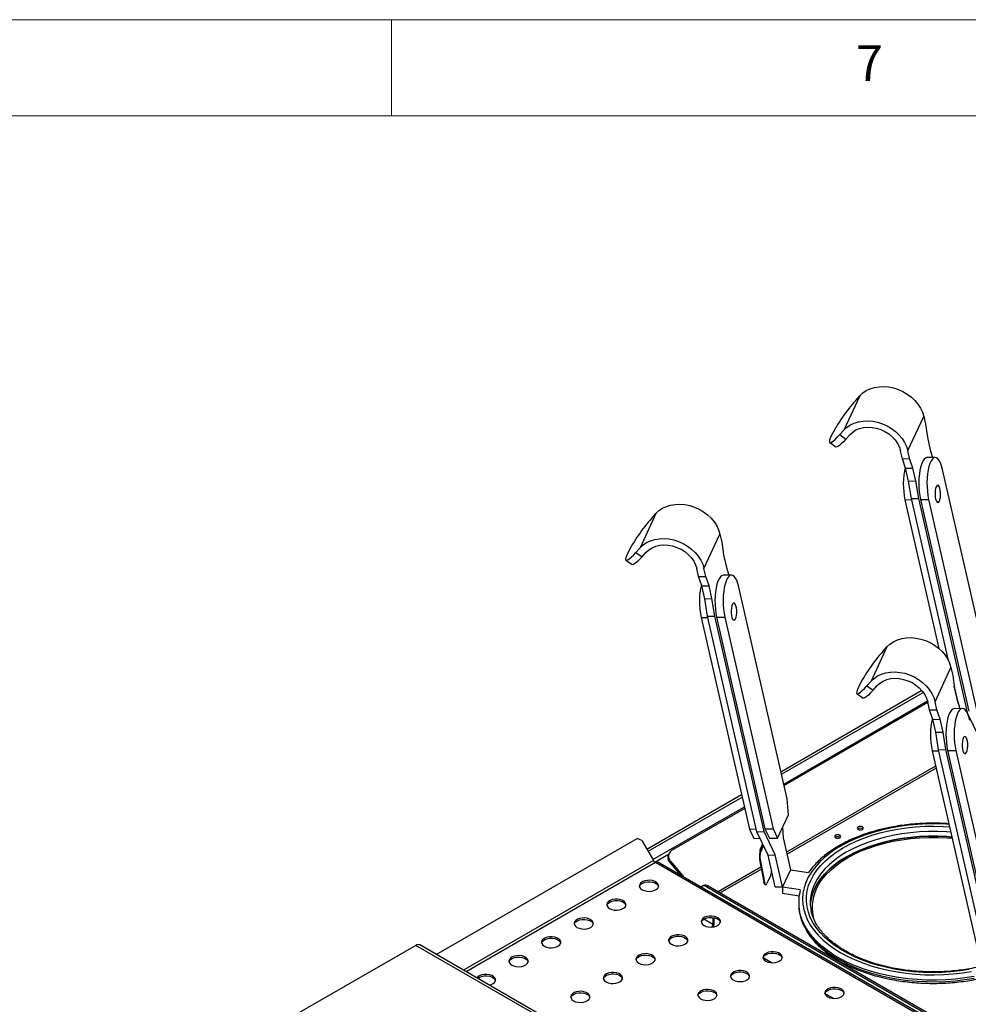
# Model space of a CAD drawing. Units: millimetres. Extents: x 5 to 415, y 5 to 292.
# Drawn here: x 291 to 340, y 241 to 292 of the extents above; entities that cross this region are included whole.
import ezdxf

# ---------------------------------------------------------------- set-up
doc = ezdxf.new("R2010")
doc.units = ezdxf.units.MM
doc.styles.add('SLDTEXTSTYLE0', font='TXT', dxfattribs={"width": 0.75})

msp = doc.modelspace()

# ---------------------------------------------------------------- linework, layer by layer
at = {"color": 7, "linetype": 'Continuous', "lineweight": 18}
for p, q in [((415, 292), (5, 292)), ((310, 292), (310, 287)), ((410, 287), (10, 287))]:
    msp.add_line(p, q, dxfattribs=at)
at = {"color": 7, "linetype": 'Continuous', "lineweight": 25}
for p, q in [((334.373, 272.435), (333.545, 270.65)), ((334.159, 272.196), (334.373, 272.435)), ((336.871, 269.579), (337.7, 271.364)), ((337.7, 271.364), (337.794, 270.949)), ((333.33, 270.412), (333.545, 270.65)), ((337.794, 270.949), (337.888, 270.284)), ((332.811, 270.004), (333.133, 269.774)), ((333.33, 270.412), (333.652, 270.181)), ((333.652, 270.181), (333.866, 270.419)), ((337.888, 270.284), (338.04, 269.62)), ((336.587, 269.159), (336.493, 269.574)), ((336.966, 269.164), (336.871, 269.579)), ((338.04, 269.62), (338.161, 269.223)), ((336.587, 269.159), (336.966, 269.164)), ((336.759, 268.662), (336.587, 269.159)), ((337.138, 268.667), (336.966, 269.164)), ((338.297, 269.225), (337.871, 269.219)), ((336.759, 268.662), (337.138, 268.667)), ((336.91, 267.998), (336.759, 268.662)), ((337.289, 268.003), (337.138, 268.667)), ((341.192, 257.596), (338.68, 268.606)), ((336.91, 267.998), (337.289, 268.003)), ((337.061, 267.084), (336.91, 267.998)), ((337.44, 267.09), (337.289, 268.003)), ((336.724, 267.026), (338.491, 259.284)), ((337.061, 267.084), (337.44, 267.09)), ((338.983, 258.664), (337.061, 267.084)), ((339.997, 255.885), (337.44, 267.09)), ((337.529, 267.038), (337.955, 267.044)), ((337.529, 267.038), (340.042, 256.028)), ((337.955, 267.044), (340.468, 256.034)), ((323.766, 266.312), (322.938, 264.527)), ((323.552, 266.073), (323.766, 266.312)), ((326.265, 263.456), (327.093, 265.241)), ((327.093, 265.241), (327.188, 264.826)), ((322.724, 264.289), (322.938, 264.527)), ((327.188, 264.826), (327.281, 264.161)), ((322.205, 263.881), (322.526, 263.65)), ((322.724, 264.289), (323.045, 264.058)), ((323.045, 264.058), (323.26, 264.296)), ((327.281, 264.161), (327.433, 263.497)), ((325.981, 263.036), (325.886, 263.451)), ((326.359, 263.041), (326.265, 263.456)), ((327.433, 263.497), (327.555, 263.1)), ((325.981, 263.036), (326.359, 263.041)), ((326.152, 262.539), (325.981, 263.036)), ((326.531, 262.544), (326.359, 263.041)), ((327.69, 263.102), (327.264, 263.096)), ((326.152, 262.539), (326.531, 262.544)), ((326.304, 261.875), (326.152, 262.539)), ((326.682, 261.88), (326.531, 262.544)), ((330.586, 251.473), (328.073, 262.482)), ((326.304, 261.875), (326.682, 261.88)), ((326.454, 260.961), (326.304, 261.875)), ((326.833, 260.966), (326.682, 261.88)), ((326.117, 260.903), (328.63, 249.894)), ((326.454, 260.961), (326.833, 260.966)), ((329.012, 249.756), (326.454, 260.961)), ((329.39, 249.762), (326.833, 260.966)), ((326.922, 260.915), (327.348, 260.921)), ((326.922, 260.915), (329.435, 249.905)), ((327.348, 260.921), (329.861, 249.911)), ((335.787, 259.372), (334.959, 257.588)), ((335.573, 259.134), (335.787, 259.372)), ((338.286, 256.517), (339.114, 258.301)), ((339.114, 258.301), (339.209, 257.886)), ((339.209, 257.886), (339.302, 257.222)), ((334.745, 257.349), (334.959, 257.588)), ((334.745, 257.349), (335.066, 257.118)), ((335.066, 257.118), (335.28, 257.357)), ((339.491, 256.436), (339.287, 257.33)), ((339.302, 257.222), (339.454, 256.558)), ((337.605, 257.096), (330.269, 252.861)), ((334.225, 256.942), (334.547, 256.711)), ((337.916, 256.472), (330.431, 252.151)), ((338.001, 256.096), (337.907, 256.511)), ((338.38, 256.102), (338.286, 256.517)), ((339.711, 256.162), (339.285, 256.156)), ((339.454, 256.558), (339.575, 256.16)), ((338.001, 256.096), (338.38, 256.102)), ((338.173, 255.599), (338.001, 256.096)), ((338.552, 255.605), (338.38, 256.102)), ((339.985, 255.885), (339.997, 255.885)), ((340.583, 254.671), (339.997, 255.885)), ((338.173, 255.599), (338.552, 255.605)), ((338.324, 254.935), (338.173, 255.599)), ((338.703, 254.941), (338.552, 255.605)), ((338.324, 254.935), (338.703, 254.941)), ((338.475, 254.022), (338.324, 254.935)), ((338.854, 254.027), (338.703, 254.941)), ((338.138, 253.964), (340.651, 242.954)), ((338.475, 254.022), (338.854, 254.027)), ((341.032, 242.817), (338.475, 254.022)), ((341.411, 242.822), (338.854, 254.027)), ((338.943, 253.976), (339.369, 253.982)), ((338.943, 253.976), (341.456, 242.966)), ((339.369, 253.982), (341.882, 242.972)), ((328.222, 251.679), (323.297, 248.836)), ((330.655, 250.63), (330.586, 251.473)), ((328.384, 250.97), (324.582, 248.774)), ((330.095, 249.426), (330.655, 250.63)), ((328.63, 249.894), (328.979, 249.899)), ((328.63, 249.894), (328.864, 249.408)), ((329.012, 249.756), (329.39, 249.762)), ((329.597, 248.542), (329.012, 249.756)), ((329.976, 248.548), (329.39, 249.762)), ((329.435, 249.905), (329.861, 249.911)), ((329.435, 249.905), (329.669, 249.42)), ((329.861, 249.911), (330.095, 249.426)), ((330.347, 249.968), (330.39, 249.44)), ((312.337, 243.365), (322.785, 249.396)), ((323.027, 249.305), (322.785, 249.396)), ((323.027, 249.305), (323.635, 248.251)), ((328.864, 249.408), (329.177, 249.412)), ((329.314, 249.13), (329.199, 248.881)), ((329.669, 249.42), (330.095, 249.426)), ((330.39, 249.44), (330.769, 247.78)), ((324.47, 248.668), (324.43, 248.605)), ((329.177, 248.689), (329.205, 248.688)), ((329.597, 248.542), (329.976, 248.548)), ((329.976, 246.882), (329.597, 248.542)), ((330.355, 246.888), (329.976, 248.548)), ((364.099, 224.844), (323.735, 248.145)), ((364.166, 224.903), (323.958, 248.115)), ((324.54, 248.198), (324.5, 248.135)), ((324.5, 248.135), (325.043, 247.488)), ((324.54, 248.198), (325.224, 247.384)), ((329.187, 248.303), (329.158, 248.304)), ((329.158, 248.304), (329.378, 247.138)), ((329.187, 248.303), (329.406, 247.138)), ((329.738, 247.502), (329.531, 247.056)), ((330.769, 247.78), (330.355, 246.888)), ((330.769, 247.78), (331.709, 247.635)), ((326.24, 246.958), (326.156, 246.909)), ((326.49, 246.933), (326.406, 246.884)), ((326.49, 246.933), (362.199, 226.319)), ((329.378, 247.138), (329.406, 247.138)), ((329.451, 247.006), (329.479, 247.005)), ((326.406, 246.884), (362.115, 226.27)), ((329.976, 246.882), (330.355, 246.888)), ((330.355, 246.888), (330.355, 246.561)), ((330.355, 246.888), (331.295, 246.742)), ((330.355, 246.561), (331.22, 246.427)), ((331.193, 246.072), (331.193, 245.99)), ((326.734, 245.291), (326.734, 244.936)), ((326.734, 244.936), (326.798, 244.973)), ((326.798, 244.973), (326.798, 245.28)), ((326.985, 245.208), (326.964, 245.22)), ((311.275, 243.843), (305.067, 240.259)), ((353.702, 219.35), (311.275, 243.843)), ((353.902, 219.37), (311.475, 243.862)), ((329.781, 242.939), (329.343, 243.192)), ((332.998, 241.082), (332.561, 241.335)), ((333.42, 241.493), (333.398, 241.505))]:
    msp.add_line(p, q, dxfattribs=at)
at = {"color": 8, "linetype": 'Continuous', "lineweight": 25}
for p, q in [((336.724, 267.026), (337.073, 267.032)), ((326.117, 260.903), (326.466, 260.908)), ((330.296, 252.741), (337.678, 257.003)), ((330.412, 252.236), (337.896, 256.556)), ((338.138, 253.964), (338.487, 253.969)), ((338.32, 253.164), (330.563, 248.685)), ((338.345, 253.058), (330.587, 248.579)), ((323.356, 248.735), (328.25, 251.56)), ((323.604, 248.306), (328.365, 251.054)), ((329.351, 249.001), (329.205, 248.688)), ((323.701, 248.17), (324.419, 248.585)), ((323.635, 248.251), (313.754, 242.547)), ((323.735, 248.145), (313.896, 242.465)), ((329.231, 247.917), (327.009, 246.634)), ((329.252, 247.809), (327.113, 246.574)), ((326.734, 244.936), (326.26, 245.21))]:
    msp.add_line(p, q, dxfattribs=at)
at = {"color": 7, "linetype": 'Continuous', "lineweight": 25, "flags": 128}
for points in [[(334.373, 272.435), (334.528, 272.581), (334.71, 272.703), (334.914, 272.799), (335.138, 272.867), (335.376, 272.906), (335.624, 272.914), (335.877, 272.893), (336.131, 272.841), (336.38, 272.761), (336.62, 272.654), (336.846, 272.521), (337.055, 272.365), (337.241, 272.19), (337.401, 271.999), (337.532, 271.794), (337.633, 271.581), (337.7, 271.364)], [(333.545, 270.65), (333.7, 270.796), (333.882, 270.919), (334.086, 271.015), (334.309, 271.083), (334.547, 271.121), (334.795, 271.13), (335.049, 271.108), (335.302, 271.057), (335.552, 270.977), (335.792, 270.869), (336.018, 270.736), (336.226, 270.581), (336.412, 270.406), (336.573, 270.214), (336.704, 270.01), (336.804, 269.797), (336.871, 269.579)], [(333.866, 270.419), (334.007, 270.549), (334.174, 270.654), (334.362, 270.731), (334.569, 270.78), (334.788, 270.799), (335.013, 270.786), (335.241, 270.744), (335.464, 270.672), (335.677, 270.573), (335.875, 270.448), (336.054, 270.302), (336.209, 270.137), (336.335, 269.958), (336.431, 269.769), (336.493, 269.574)], [(332.887, 270.35), (332.833, 270.222), (332.801, 270.121), (332.793, 270.048), (332.808, 270.007), (332.846, 269.998), (332.906, 270.021), (332.986, 270.076), (333.086, 270.16), (333.201, 270.273), (333.33, 270.412)], [(333.652, 270.181), (333.523, 270.043), (333.407, 269.93), (333.308, 269.845), (333.227, 269.79), (333.167, 269.767), (333.133, 269.774)], [(337.871, 269.219), (337.867, 269.218), (337.794, 269.196), (337.723, 269.137), (337.657, 269.041), (337.597, 268.912), (337.545, 268.754), (337.503, 268.569), (337.471, 268.365), (337.45, 268.145), (337.442, 267.916), (337.446, 267.685), (337.462, 267.458), (337.49, 267.24), (337.529, 267.038)], [(338.68, 268.606), (338.631, 268.786), (338.574, 268.941), (338.51, 269.064), (338.44, 269.155), (338.368, 269.208), (338.293, 269.225), (338.22, 269.203), (338.149, 269.143), (338.083, 269.047), (338.023, 268.918), (337.971, 268.76), (337.929, 268.575), (337.897, 268.371), (337.877, 268.151), (337.868, 267.923), (337.872, 267.691), (337.888, 267.464), (337.916, 267.246), (337.955, 267.044)], [(338.516, 266.953), (338.545, 267.039), (338.566, 267.148), (338.575, 267.272), (338.572, 267.4), (338.558, 267.522), (338.534, 267.628), (338.501, 267.71), (338.463, 267.761), (338.422, 267.777), (338.382, 267.756), (338.346, 267.7), (338.316, 267.615), (338.296, 267.505), (338.287, 267.382), (338.29, 267.254), (338.303, 267.132), (338.328, 267.025), (338.36, 266.943), (338.399, 266.893), (338.44, 266.877), (338.48, 266.898), (338.516, 266.953)], [(323.766, 266.312), (323.922, 266.458), (324.103, 266.58), (324.308, 266.676), (324.531, 266.744), (324.769, 266.783), (325.017, 266.791), (325.27, 266.77), (325.524, 266.718), (325.773, 266.638), (326.013, 266.531), (326.24, 266.398), (326.448, 266.242), (326.634, 266.067), (326.794, 265.876), (326.926, 265.671), (327.026, 265.458), (327.093, 265.241)], [(322.938, 264.527), (323.093, 264.673), (323.275, 264.796), (323.479, 264.892), (323.703, 264.96), (323.941, 264.998), (324.189, 265.007), (324.442, 264.985), (324.696, 264.934), (324.945, 264.854), (325.185, 264.746), (325.412, 264.613), (325.62, 264.458), (325.806, 264.283), (325.966, 264.091), (326.098, 263.887), (326.198, 263.674), (326.265, 263.456)], [(323.26, 264.296), (323.4, 264.426), (323.567, 264.531), (323.756, 264.608), (323.962, 264.657), (324.181, 264.675), (324.407, 264.663), (324.634, 264.621), (324.857, 264.549), (325.07, 264.45), (325.269, 264.325), (325.448, 264.179), (325.602, 264.014), (325.729, 263.835), (325.824, 263.645), (325.886, 263.451)], [(322.281, 264.226), (322.226, 264.099), (322.195, 263.997), (322.186, 263.925), (322.201, 263.884), (322.239, 263.875), (322.299, 263.898), (322.38, 263.953), (322.479, 264.037), (322.595, 264.15), (322.724, 264.289)], [(323.045, 264.058), (322.916, 263.919), (322.801, 263.807), (322.701, 263.722), (322.62, 263.667), (322.56, 263.644), (322.526, 263.65)], [(327.264, 263.096), (327.261, 263.095), (327.187, 263.073), (327.116, 263.014), (327.05, 262.918), (326.99, 262.789), (326.938, 262.63), (326.896, 262.446), (326.864, 262.241), (326.844, 262.022), (326.836, 261.793), (326.839, 261.562), (326.856, 261.335), (326.883, 261.117), (326.922, 260.915)], [(328.073, 262.482), (328.024, 262.663), (327.967, 262.817), (327.903, 262.941), (327.834, 263.032), (327.761, 263.085), (327.687, 263.102), (327.613, 263.079), (327.542, 263.02), (327.476, 262.924), (327.416, 262.795), (327.365, 262.637), (327.322, 262.452), (327.29, 262.248), (327.27, 262.028), (327.262, 261.799), (327.266, 261.568), (327.282, 261.341), (327.31, 261.123), (327.348, 260.921)], [(327.91, 260.83), (327.939, 260.916), (327.959, 261.025), (327.968, 261.149), (327.966, 261.277), (327.952, 261.399), (327.927, 261.505), (327.895, 261.587), (327.856, 261.638), (327.816, 261.654), (327.775, 261.633), (327.739, 261.577), (327.71, 261.491), (327.69, 261.382), (327.68, 261.259), (327.683, 261.131), (327.697, 261.009), (327.721, 260.902), (327.754, 260.82), (327.792, 260.77), (327.833, 260.754), (327.873, 260.775), (327.91, 260.83)], [(335.787, 259.372), (335.942, 259.518), (336.124, 259.641), (336.328, 259.737), (336.552, 259.805), (336.79, 259.843), (337.038, 259.852), (337.291, 259.83), (337.545, 259.779), (337.794, 259.699), (338.034, 259.591), (338.261, 259.458), (338.469, 259.303), (338.655, 259.128), (338.815, 258.936), (338.947, 258.732), (339.047, 258.519), (339.114, 258.301)], [(334.959, 257.588), (335.114, 257.734), (335.296, 257.856), (335.5, 257.952), (335.724, 258.02), (335.962, 258.059), (336.21, 258.068), (336.463, 258.046), (336.717, 257.995), (336.966, 257.914), (337.206, 257.807), (337.432, 257.674), (337.641, 257.518), (337.827, 257.343), (337.987, 257.152), (338.118, 256.948), (338.219, 256.735), (338.286, 256.517)], [(335.28, 257.357), (335.421, 257.486), (335.588, 257.591), (335.777, 257.669), (335.983, 257.718), (336.202, 257.736), (336.428, 257.724), (336.655, 257.681), (336.878, 257.61), (337.091, 257.51), (337.29, 257.386), (337.468, 257.239), (337.623, 257.074), (337.749, 256.895), (337.845, 256.706), (337.907, 256.511)], [(334.301, 257.287), (334.247, 257.159), (334.215, 257.058), (334.207, 256.986), (334.222, 256.945), (334.26, 256.936), (334.32, 256.959), (334.401, 257.013), (334.5, 257.098), (334.616, 257.211), (334.745, 257.349)], [(335.066, 257.118), (334.937, 256.98), (334.821, 256.867), (334.722, 256.782), (334.641, 256.728), (334.581, 256.705), (334.547, 256.711)], [(339.285, 256.156), (339.281, 256.156), (339.208, 256.134), (339.137, 256.074), (339.071, 255.979), (339.011, 255.85), (338.959, 255.691), (338.917, 255.507), (338.885, 255.302), (338.865, 255.082), (338.856, 254.854), (338.86, 254.623), (338.876, 254.395), (338.904, 254.177), (338.943, 253.976)], [(340.094, 255.543), (340.045, 255.724), (339.988, 255.878), (339.924, 256.002), (339.854, 256.092), (339.782, 256.146), (339.708, 256.162), (339.634, 256.14), (339.563, 256.08), (339.497, 255.985), (339.437, 255.856), (339.385, 255.697), (339.343, 255.513), (339.311, 255.308), (339.291, 255.088), (339.283, 254.86), (339.287, 254.629), (339.303, 254.401), (339.33, 254.184), (339.369, 253.982)], [(339.93, 253.891), (339.96, 253.977), (339.98, 254.086), (339.989, 254.209), (339.986, 254.337), (339.973, 254.46), (339.948, 254.566), (339.916, 254.648), (339.877, 254.699), (339.836, 254.714), (339.796, 254.693), (339.76, 254.638), (339.73, 254.552), (339.71, 254.443), (339.701, 254.319), (339.704, 254.191), (339.718, 254.069), (339.742, 253.963), (339.775, 253.881), (339.813, 253.83), (339.854, 253.814), (339.894, 253.835), (339.93, 253.891)], [(334.288, 249.874), (334.34, 249.854), (334.401, 249.847), (334.462, 249.854), (334.514, 249.874), (334.549, 249.904), (334.561, 249.94), (334.549, 249.975), (334.514, 250.005), (334.462, 250.025), (334.401, 250.032), (334.34, 250.025), (334.288, 250.005), (334.253, 249.975), (334.241, 249.94), (334.253, 249.904), (334.288, 249.874)], [(339.161, 249.479), (338.91, 249.498), (338.432, 249.519), (337.954, 249.519), (337.477, 249.498), (337.003, 249.457), (336.537, 249.396), (336.079, 249.314), (335.634, 249.213), (335.203, 249.093), (334.788, 248.955), (334.393, 248.8), (334.018, 248.627), (333.668, 248.439), (333.342, 248.237), (333.044, 248.021), (332.774, 247.793), (332.535, 247.553), (332.327, 247.304), (332.152, 247.047), (332.011, 246.783), (331.905, 246.514), (331.833, 246.241), (331.798, 245.965), (331.797, 245.949)], [(332.011, 246.783), (332.152, 247.047), (332.327, 247.304), (332.535, 247.553), (332.774, 247.793), (333.044, 248.021), (333.342, 248.237), (333.668, 248.439), (334.018, 248.627), (334.393, 248.8), (334.788, 248.955), (335.203, 249.093), (335.634, 249.213), (336.079, 249.314), (336.537, 249.396), (337.003, 249.457), (337.477, 249.498), (337.954, 249.519), (338.432, 249.519), (338.91, 249.498), (339.161, 249.479)], [(333.34, 249.565), (333.288, 249.585), (333.227, 249.592), (333.166, 249.585), (333.114, 249.565), (333.079, 249.535), (333.067, 249.499), (333.079, 249.464), (333.114, 249.434), (333.166, 249.414), (333.227, 249.407), (333.288, 249.414), (333.34, 249.434), (333.375, 249.464), (333.387, 249.499), (333.375, 249.535), (333.34, 249.565)], [(332.108, 246.768), (332.247, 247.028), (332.419, 247.281), (332.623, 247.526), (332.859, 247.762), (333.124, 247.986), (333.418, 248.199), (333.738, 248.398), (334.084, 248.583), (334.452, 248.753), (334.841, 248.906), (335.249, 249.042), (335.674, 249.16), (336.112, 249.259), (336.563, 249.34), (337.022, 249.4), (337.488, 249.441), (337.958, 249.461), (338.429, 249.461), (338.898, 249.441), (339.175, 249.419)], [(323.05, 246.736), (323.159, 246.689), (323.285, 246.66), (323.421, 246.652), (323.555, 246.665), (323.678, 246.699), (323.781, 246.751), (323.855, 246.817), (323.897, 246.891), (323.901, 246.97), (323.869, 247.046), (323.802, 247.115), (323.706, 247.171), (323.587, 247.209), (323.455, 247.228), (323.319, 247.225), (323.189, 247.201), (323.075, 247.158), (322.986, 247.099), (322.927, 247.028), (322.904, 246.95), (322.918, 246.872), (322.968, 246.799), (323.05, 246.736)], [(322.908, 246.904), (322.927, 246.954), (322.986, 247.025), (323.075, 247.085), (323.189, 247.128), (323.319, 247.151), (323.455, 247.154), (323.587, 247.136), (323.706, 247.097), (323.802, 247.041), (323.869, 246.973), (323.9, 246.904)], [(329.451, 247.006), (329.434, 247.011), (329.417, 247.028), (329.402, 247.056), (329.388, 247.093), (329.378, 247.138)], [(329.406, 247.138), (329.417, 247.092), (329.43, 247.055), (329.446, 247.028), (329.462, 247.011), (329.48, 247.005), (329.498, 247.011), (329.515, 247.028), (329.531, 247.056)], [(321.353, 245.757), (321.462, 245.709), (321.588, 245.68), (321.724, 245.672), (321.858, 245.686), (321.981, 245.719), (322.084, 245.771), (322.158, 245.837), (322.199, 245.912), (322.204, 245.99), (322.172, 246.067), (322.105, 246.135), (322.009, 246.191), (321.89, 246.229), (321.758, 246.248), (321.622, 246.245), (321.492, 246.221), (321.378, 246.178), (321.289, 246.119), (321.23, 246.048), (321.207, 245.971), (321.221, 245.892), (321.271, 245.819), (321.353, 245.757)], [(321.211, 245.924), (321.23, 245.975), (321.289, 246.046), (321.378, 246.105), (321.492, 246.148), (321.622, 246.172), (321.758, 246.174), (321.89, 246.156), (322.009, 246.117), (322.105, 246.062), (322.172, 245.993), (322.203, 245.924)], [(326.268, 244.879), (326.376, 244.832), (326.503, 244.803), (326.638, 244.795), (326.772, 244.808), (326.895, 244.842), (326.998, 244.893), (327.073, 244.959), (327.114, 245.034), (327.119, 245.113), (327.086, 245.189), (327.02, 245.258), (326.923, 245.313), (326.805, 245.352), (326.672, 245.37), (326.536, 245.368), (326.406, 245.344), (326.293, 245.301), (326.203, 245.241), (326.145, 245.171), (326.121, 245.093), (326.135, 245.015), (326.185, 244.942), (326.268, 244.879)], [(319.656, 244.777), (319.765, 244.73), (319.891, 244.701), (320.027, 244.693), (320.161, 244.706), (320.284, 244.74), (320.387, 244.791), (320.461, 244.857), (320.502, 244.932), (320.507, 245.011), (320.475, 245.087), (320.408, 245.156), (320.312, 245.211), (320.193, 245.25), (320.061, 245.268), (319.925, 245.266), (319.795, 245.242), (319.681, 245.199), (319.592, 245.139), (319.533, 245.068), (319.51, 244.991), (319.524, 244.913), (319.574, 244.84), (319.656, 244.777)], [(319.514, 244.944), (319.533, 244.995), (319.592, 245.066), (319.681, 245.125), (319.795, 245.168), (319.925, 245.192), (320.061, 245.195), (320.193, 245.176), (320.312, 245.138), (320.408, 245.082), (320.475, 245.014), (320.506, 244.944)], [(326.126, 245.049), (326.145, 245.097), (326.203, 245.168), (326.293, 245.227), (326.406, 245.27), (326.536, 245.294), (326.672, 245.297), (326.805, 245.278), (326.923, 245.24), (327.02, 245.184), (327.086, 245.116), (327.117, 245.046)], [(324.571, 243.899), (324.679, 243.852), (324.806, 243.823), (324.941, 243.815), (325.075, 243.828), (325.198, 243.862), (325.301, 243.914), (325.376, 243.98), (325.417, 244.054), (325.421, 244.133), (325.389, 244.209), (325.322, 244.278), (325.226, 244.333), (325.107, 244.372), (324.975, 244.391), (324.839, 244.388), (324.709, 244.364), (324.595, 244.321), (324.506, 244.262), (324.448, 244.191), (324.424, 244.113), (324.438, 244.035), (324.488, 243.962), (324.571, 243.899)], [(317.959, 243.797), (318.068, 243.75), (318.194, 243.721), (318.33, 243.713), (318.464, 243.726), (318.587, 243.76), (318.689, 243.812), (318.764, 243.877), (318.805, 243.952), (318.81, 244.031), (318.778, 244.107), (318.711, 244.176), (318.615, 244.231), (318.496, 244.27), (318.364, 244.289), (318.228, 244.286), (318.098, 244.262), (317.984, 244.219), (317.895, 244.16), (317.836, 244.089), (317.813, 244.011), (317.827, 243.933), (317.877, 243.86), (317.959, 243.797)], [(317.817, 243.965), (317.836, 244.015), (317.895, 244.086), (317.984, 244.146), (318.098, 244.189), (318.228, 244.212), (318.364, 244.215), (318.496, 244.196), (318.615, 244.158), (318.711, 244.102), (318.778, 244.034), (318.809, 243.965)], [(324.428, 244.067), (324.448, 244.117), (324.506, 244.188), (324.595, 244.248), (324.709, 244.291), (324.839, 244.314), (324.975, 244.317), (325.107, 244.299), (325.226, 244.26), (325.322, 244.204), (325.389, 244.136), (325.42, 244.067)], [(322.873, 242.92), (322.982, 242.872), (323.109, 242.843), (323.244, 242.835), (323.378, 242.849), (323.501, 242.882), (323.604, 242.934), (323.679, 243), (323.72, 243.075), (323.724, 243.153), (323.692, 243.23), (323.625, 243.298), (323.529, 243.354), (323.41, 243.392), (323.278, 243.411), (323.142, 243.408), (323.012, 243.384), (322.898, 243.341), (322.809, 243.282), (322.75, 243.211), (322.727, 243.134), (322.741, 243.055), (322.791, 242.982), (322.873, 242.92)], [(322.731, 243.087), (322.75, 243.138), (322.809, 243.209), (322.898, 243.268), (323.012, 243.311), (323.142, 243.335), (323.278, 243.337), (323.41, 243.319), (323.529, 243.28), (323.625, 243.225), (323.692, 243.156), (323.723, 243.087)], [(329.485, 243.022), (329.593, 242.974), (329.72, 242.945), (329.856, 242.937), (329.99, 242.951), (330.113, 242.984), (330.215, 243.036), (330.29, 243.102), (330.331, 243.177), (330.336, 243.255), (330.304, 243.332), (330.237, 243.4), (330.141, 243.456), (330.022, 243.494), (329.89, 243.513), (329.754, 243.51), (329.624, 243.487), (329.51, 243.443), (329.42, 243.384), (329.362, 243.313), (329.339, 243.236), (329.353, 243.158), (329.403, 243.084), (329.485, 243.022)], [(329.343, 243.192), (329.362, 243.24), (329.42, 243.311), (329.51, 243.37), (329.624, 243.413), (329.754, 243.437), (329.89, 243.439), (330.022, 243.421), (330.141, 243.382), (330.237, 243.327), (330.304, 243.258), (330.334, 243.189)], [(316.262, 242.818), (316.371, 242.77), (316.497, 242.741), (316.633, 242.733), (316.767, 242.747), (316.89, 242.78), (316.992, 242.832), (317.067, 242.898), (317.108, 242.973), (317.113, 243.051), (317.081, 243.128), (317.014, 243.196), (316.918, 243.252), (316.799, 243.29), (316.667, 243.309), (316.531, 243.306), (316.401, 243.282), (316.287, 243.239), (316.197, 243.18), (316.139, 243.109), (316.116, 243.032), (316.13, 242.953), (316.18, 242.88), (316.262, 242.818)], [(316.12, 242.985), (316.139, 243.036), (316.197, 243.107), (316.287, 243.166), (316.401, 243.209), (316.531, 243.233), (316.667, 243.235), (316.799, 243.217), (316.918, 243.178), (317.014, 243.123), (317.081, 243.054), (317.112, 242.985)], [(315.096, 241.772), (315.193, 241.801), (315.295, 241.852), (315.37, 241.918), (315.411, 241.993), (315.416, 242.072), (315.384, 242.148), (315.317, 242.216), (315.221, 242.272), (315.102, 242.311), (314.97, 242.329), (314.834, 242.327), (314.704, 242.303), (314.59, 242.26), (314.5, 242.2), (314.451, 242.144)], [(321.176, 241.94), (321.285, 241.893), (321.412, 241.864), (321.547, 241.856), (321.681, 241.869), (321.804, 241.903), (321.907, 241.954), (321.981, 242.02), (322.023, 242.095), (322.027, 242.174), (321.995, 242.25), (321.928, 242.319), (321.832, 242.374), (321.713, 242.413), (321.581, 242.431), (321.445, 242.429), (321.315, 242.405), (321.201, 242.362), (321.112, 242.302), (321.053, 242.231), (321.03, 242.154), (321.044, 242.076), (321.094, 242.003), (321.176, 241.94)], [(321.034, 242.107), (321.053, 242.158), (321.112, 242.229), (321.201, 242.288), (321.315, 242.331), (321.445, 242.355), (321.581, 242.358), (321.713, 242.339), (321.832, 242.301), (321.928, 242.245), (321.995, 242.177), (322.026, 242.107)], [(327.788, 242.042), (327.896, 241.995), (328.023, 241.966), (328.158, 241.958), (328.293, 241.971), (328.416, 242.005), (328.518, 242.056), (328.593, 242.122), (328.634, 242.197), (328.639, 242.276), (328.607, 242.352), (328.54, 242.421), (328.444, 242.476), (328.325, 242.515), (328.193, 242.533), (328.056, 242.531), (327.927, 242.507), (327.813, 242.464), (327.723, 242.404), (327.665, 242.333), (327.642, 242.256), (327.656, 242.178), (327.706, 242.105), (327.788, 242.042)], [(327.645, 242.209), (327.665, 242.26), (327.723, 242.331), (327.813, 242.39), (327.927, 242.433), (328.056, 242.457), (328.193, 242.46), (328.325, 242.441), (328.444, 242.403), (328.54, 242.347), (328.607, 242.279), (328.637, 242.209)], [(314.493, 242.12), (314.5, 242.127), (314.59, 242.186), (314.704, 242.229), (314.834, 242.253), (314.97, 242.256), (315.102, 242.237), (315.221, 242.199), (315.317, 242.143), (315.384, 242.074), (315.414, 242.005)], [(319.479, 240.96), (319.588, 240.913), (319.715, 240.884), (319.85, 240.876), (319.984, 240.889), (320.107, 240.923), (320.21, 240.975), (320.284, 241.04), (320.326, 241.115), (320.33, 241.194), (320.298, 241.27), (320.231, 241.339), (320.135, 241.394), (320.016, 241.433), (319.884, 241.452), (319.748, 241.449), (319.618, 241.425), (319.504, 241.382), (319.415, 241.323), (319.356, 241.252), (319.333, 241.174), (319.347, 241.096), (319.397, 241.023), (319.479, 240.96)], [(319.337, 241.128), (319.356, 241.178), (319.415, 241.249), (319.504, 241.308), (319.618, 241.352), (319.748, 241.375), (319.884, 241.378), (320.016, 241.359), (320.135, 241.321), (320.231, 241.265), (320.298, 241.197), (320.329, 241.128)], [(326.091, 241.062), (326.199, 241.015), (326.326, 240.986), (326.461, 240.978), (326.596, 240.991), (326.719, 241.025), (326.821, 241.077), (326.896, 241.143), (326.937, 241.217), (326.942, 241.296), (326.909, 241.372), (326.843, 241.441), (326.746, 241.496), (326.628, 241.535), (326.495, 241.554), (326.359, 241.551), (326.23, 241.527), (326.116, 241.484), (326.026, 241.425), (325.968, 241.354), (325.945, 241.276), (325.959, 241.198), (326.009, 241.125), (326.091, 241.062)], [(325.948, 241.23), (325.968, 241.28), (326.026, 241.351), (326.116, 241.411), (326.23, 241.454), (326.359, 241.477), (326.495, 241.48), (326.628, 241.462), (326.746, 241.423), (326.843, 241.367), (326.909, 241.299), (326.94, 241.23)], [(332.702, 241.164), (332.811, 241.117), (332.937, 241.088), (333.073, 241.08), (333.207, 241.093), (333.33, 241.127), (333.433, 241.179), (333.507, 241.245), (333.549, 241.319), (333.553, 241.398), (333.521, 241.474), (333.454, 241.543), (333.358, 241.599), (333.239, 241.637), (333.107, 241.656), (332.971, 241.653), (332.841, 241.629), (332.727, 241.586), (332.638, 241.527), (332.579, 241.456), (332.556, 241.378), (332.57, 241.3), (332.62, 241.227), (332.702, 241.164)], [(332.561, 241.335), (332.579, 241.382), (332.638, 241.453), (332.727, 241.513), (332.841, 241.556), (332.971, 241.579), (333.107, 241.582), (333.239, 241.564), (333.358, 241.525), (333.454, 241.469), (333.521, 241.401), (333.552, 241.332)]]:
    msp.add_lwpolyline(points, dxfattribs=at)
at = {"color": 8, "linetype": 'Continuous', "lineweight": 25, "flags": 128}
for points in [[(339.012, 250.132), (338.867, 250.141), (338.377, 250.159), (337.886, 250.157), (337.397, 250.134), (336.912, 250.09), (336.433, 250.027), (335.964, 249.944), (335.506, 249.841), (335.062, 249.72), (334.635, 249.58), (334.226, 249.423), (333.838, 249.25), (333.472, 249.061), (333.131, 248.857), (332.817, 248.639), (332.531, 248.409), (332.274, 248.167), (332.048, 247.916), (331.854, 247.655), (331.693, 247.387), (331.566, 247.114), (331.473, 246.835), (331.416, 246.554), (331.393, 246.271), (331.407, 245.987), (331.455, 245.705), (331.539, 245.426), (331.658, 245.151), (331.81, 244.881), (331.996, 244.619), (332.214, 244.365), (332.464, 244.121), (332.743, 243.888), (333.05, 243.667), (333.385, 243.459), (333.744, 243.266), (334.127, 243.089), (334.531, 242.928), (334.954, 242.784), (335.394, 242.658), (335.848, 242.55), (336.315, 242.462), (336.791, 242.394), (337.275, 242.346), (337.764, 242.317), (338.254, 242.31), (338.745, 242.323), (339.233, 242.356), (339.715, 242.409), (340.189, 242.483)], [(340.056, 242.58), (339.589, 242.511), (339.114, 242.462), (338.635, 242.434), (338.153, 242.425), (337.671, 242.437), (337.192, 242.469), (336.719, 242.521), (336.253, 242.593), (335.798, 242.685), (335.355, 242.795), (334.928, 242.924), (334.518, 243.07), (334.128, 243.234), (333.759, 243.413), (333.414, 243.607), (333.094, 243.816), (332.802, 244.037), (332.539, 244.27), (332.305, 244.514), (332.103, 244.766), (331.934, 245.027), (331.798, 245.294), (331.696, 245.566), (331.628, 245.842), (331.596, 246.119), (331.599, 246.397), (331.637, 246.675), (331.71, 246.95), (331.818, 247.221), (331.96, 247.487), (332.135, 247.747), (332.342, 247.998), (332.58, 248.24), (332.849, 248.471), (333.146, 248.69), (333.47, 248.896), (333.819, 249.088), (334.191, 249.265), (334.585, 249.426), (334.998, 249.569), (335.428, 249.695), (335.873, 249.802), (336.33, 249.89), (336.797, 249.959), (337.272, 250.008), (337.751, 250.037), (338.233, 250.045), (338.715, 250.033), (339.039, 250.014)], [(339.104, 249.729), (338.91, 249.743), (338.432, 249.764), (337.954, 249.764), (337.477, 249.743), (337.003, 249.702), (336.537, 249.641), (336.079, 249.559), (335.634, 249.458), (335.203, 249.338), (334.788, 249.2), (334.393, 249.045), (334.018, 248.872), (333.668, 248.684), (333.342, 248.482), (333.044, 248.266), (332.774, 248.038), (332.535, 247.798), (332.327, 247.549), (332.152, 247.292), (332.011, 247.028), (331.905, 246.759), (331.84, 246.521)], [(340.324, 242.223), (339.843, 242.145), (339.354, 242.087), (338.858, 242.049), (338.36, 242.032), (337.86, 242.035), (337.362, 242.059), (336.868, 242.104), (336.381, 242.169), (335.904, 242.253), (335.438, 242.357), (334.986, 242.48), (334.55, 242.621), (334.133, 242.78), (333.736, 242.956), (333.363, 243.147), (333.013, 243.354), (332.691, 243.574), (332.396, 243.807), (332.131, 244.051), (331.897, 244.306), (331.695, 244.57), (331.525, 244.841), (331.39, 245.119), (331.29, 245.402), (331.241, 245.598)], [(331.249, 245.482), (331.29, 245.32), (331.39, 245.037), (331.525, 244.76), (331.695, 244.488), (331.897, 244.225), (332.131, 243.97), (332.396, 243.725), (332.691, 243.492), (333.013, 243.272), (333.363, 243.066), (333.736, 242.874), (334.133, 242.698), (334.55, 242.54), (334.986, 242.398), (335.438, 242.275), (335.904, 242.171), (336.381, 242.087), (336.868, 242.022), (337.362, 241.978), (337.86, 241.954), (338.36, 241.95), (338.858, 241.967), (339.354, 242.005), (339.843, 242.063), (340.324, 242.141)]]:
    msp.add_lwpolyline(points, dxfattribs=at)
at = {"color": 7, "linetype": 'Continuous', "lineweight": 25}
for centre, radius, start, end in [((340.74, 266.304), 8.833, 138.1622, 152.7435), ((340.503, 267.849), 3.868, 166.88, 192.2842), ((330.133, 260.181), 8.833, 138.1622, 152.7435), ((329.897, 261.726), 3.868, 166.8799, 192.2842), ((342.154, 253.242), 8.833, 138.162, 152.7437), ((341.917, 254.787), 3.868, 166.8799, 192.2842), ((333.227, 249.278), 0.219, 51.7996, 128.2001), ((334.401, 249.718), 0.219, 51.7982, 128.2018), ((329.485, 248.749), 0.314, 113.6386, 191.073), ((329.494, 248.745), 0.294, 114.6825, 191.1026), ((324.773, 248.416), 0.391, 151.1151, 225.8443), ((324.789, 248.47), 0.369, 124.3311, 227.4498), ((330, 248.456), 0.855, 164.2341, 190.2681), ((330.029, 248.456), 0.855, 164.2334, 190.2687), ((323.888, 248.39), 0.288, 208.8535, 238.0475), ((329.119, 247.738), 0.663, 339.1495, 359.879), ((326.265, 246.712), 0.222, 50.8535, 134.0141), ((326.344, 246.729), 0.251, 54.3811, 114.3089), ((333.553, 246.072), 2.36, 167.8389, 191.5784), ((333.951, 246.072), 2.157, 167.9917, 191.6924), ((334.061, 245.811), 2.268, 154.6289, 176.5088), ((334.07, 245.829), 2.175, 154.4185, 198.438), ((333.559, 245.992), 2.366, 180.038, 192.4365), ((326.446, 244.946), 0.288, 329.0603, 358.051), ((326.392, 244.985), 0.406, 333.7142, 358.2429), ((311.392, 243.679), 0.201, 65.6908, 125.6196)]:
    msp.add_arc(centre, radius, start, end, dxfattribs=at)
msp.add_ellipse((324.001, 247.755), major_axis=(-0.276, 0.384), ratio=0.498727, start_param=5.448044, end_param=6.233361, dxfattribs=at)
for points, knots in [([(339.004, 250.169), (338.855, 250.178), (338.55, 250.196), (338.087, 250.2), (337.617, 250.187), (337.15, 250.155), (336.688, 250.105), (336.232, 250.037), (335.785, 249.951), (335.348, 249.848), (334.924, 249.727), (334.515, 249.59), (334.122, 249.437), (333.747, 249.269), (333.392, 249.086), (333.059, 248.889), (332.748, 248.679), (332.463, 248.456), (332.202, 248.222), (331.971, 247.977), (331.808, 247.78), (331.731, 247.663), (331.712, 247.634)], [0, 0, 0, 0, 0.049351, 0.101097, 0.152844, 0.204594, 0.256352, 0.30812, 0.359903, 0.411704, 0.463529, 0.515379, 0.567258, 0.619167, 0.671106, 0.723071, 0.775057, 0.827047, 0.879016, 0.930931, 0.982749, 1, 1, 1, 1]), ([(331.275, 246.697), (331.269, 246.679), (331.259, 246.645), (331.254, 246.612), (331.251, 246.597)], [0, 0, 0, 0, 0.556394, 1, 1, 1, 1]), ([(331.252, 245.454), (331.253, 245.451), (331.268, 245.356), (331.328, 245.17), (331.433, 244.899), (331.573, 244.633), (331.742, 244.373), (331.94, 244.12), (332.167, 243.876), (332.422, 243.641), (332.703, 243.417), (333.009, 243.205), (333.338, 243.006), (333.689, 242.821), (334.061, 242.651), (334.451, 242.495), (334.858, 242.356), (335.28, 242.233), (335.714, 242.127), (336.16, 242.038), (336.615, 241.967), (337.076, 241.914), (337.543, 241.879), (338.013, 241.863), (338.483, 241.865), (338.952, 241.886), (339.418, 241.925), (339.878, 241.982), (340.331, 242.057), (340.773, 242.15), (341.092, 242.228), (341.259, 242.279), (341.288, 242.288)], [0, 0, 0, 0, 0.001086, 0.035704, 0.070435, 0.105321, 0.140378, 0.175598, 0.210957, 0.246423, 0.281962, 0.317547, 0.353154, 0.388765, 0.42437, 0.459962, 0.495538, 0.531099, 0.566645, 0.602177, 0.637698, 0.673209, 0.708714, 0.744214, 0.779713, 0.815214, 0.850717, 0.886226, 0.921744, 0.957273, 0.992816, 1, 1, 1, 1]), ([(340.742, 242.766), (340.666, 242.747), (340.454, 242.693), (340.092, 242.623), (339.658, 242.555), (339.216, 242.506), (338.77, 242.474), (338.32, 242.459), (337.87, 242.463), (337.421, 242.485), (336.977, 242.525), (336.538, 242.583), (336.108, 242.658), (335.688, 242.749), (335.28, 242.858), (334.888, 242.982), (334.511, 243.121), (334.154, 243.275), (333.816, 243.442), (333.5, 243.621), (333.208, 243.813), (332.94, 244.014), (332.698, 244.225), (332.483, 244.445), (332.296, 244.671), (332.137, 244.904), (332.007, 245.141), (331.909, 245.383), (331.853, 245.557), (331.839, 245.651), (331.837, 245.662)], [0, 0, 0, 0, 0.020593, 0.058052, 0.095525, 0.133011, 0.170506, 0.208006, 0.245509, 0.283011, 0.320507, 0.357996, 0.395473, 0.432936, 0.470381, 0.507805, 0.545206, 0.582583, 0.619935, 0.657265, 0.694576, 0.731878, 0.769181, 0.806506, 0.843882, 0.881351, 0.918965, 0.95678, 0.994847, 1, 1, 1, 1])]:
    msp.add_open_spline(points, degree=3, knots=knots, dxfattribs=at)

# ---------------------------------------------------------------- texts
at = {"color": 7, "linetype": 'Continuous', "lineweight": 0, "insert": (334.167, 290.668), "char_height": 1.852, "attachment_point": 1, "style": 'SLDTEXTSTYLE0'}
msp.add_mtext('7', dxfattribs=at)

doc.saveas('drawing.dxf')
